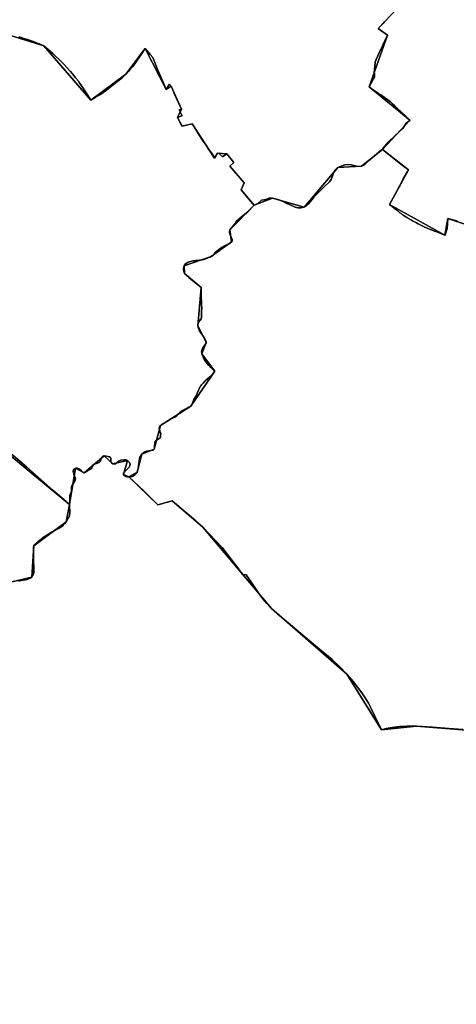
# Model space of a CAD drawing. Units: inches. Extents: x 48930 to 106139, y 57015 to 138762.
# Drawn here: x 77107 to 78306, y 65009 to 67711 of the extents above; entities that cross this region are included whole.
import ezdxf

# ---------------------------------------------------------------- set-up
doc = ezdxf.new("R2010")
doc.units = ezdxf.units.IN
doc.header["$MEASUREMENT"] = 0
doc.layers.add('LIMADM_GEN_SECTIONS', color=10, linetype='Continuous', lineweight=25)
doc.layers.add('LIMADM_SECTIONS', color=10, linetype='Continuous', lineweight=25)

# ---------------------------------------------------------------- blocks, each defined once
blk = doc.blocks.new('limadmin_ACAD_1_FMEBLOCK219')
at = {"layer": 'LIMADM_GEN_SECTIONS'}
blk.add_lwpolyline([(1079.492, -1457.7495), (1307.696, -1644.6375), (1323.644, -1545.7305), (1348.061, -1557.7345), (1402.727, -1511.0475), (1426.552, -1533.2485), (1467.062, -1524.4395), (1455.427, -1562.3315), (1470.264, -1569.5025), (1492.953, -1556.6225), (1505.712, -1507.0475), (1539.551, -1493.2395), (1557.471, -1428.1725), (1640.665, -1375.0495), (1706.292, -1279.4605), (1670.931, -1231.6865), (1682.994, -1199.5365), (1660.195, -1154.4565), (1668.96, -1049.7025), (1623.38, -1010.8155), (1622.731, -989.7245), (1696.251, -964.6405), (1752.643, -924.1115), (1748.102, -891.3175), (1814.348, -823.3755), (1778.543, -781.0855), (1787.377, -762.6205), (1748.212, -716.9755), (1758.967, -706.8165), (1739.827, -682.3765), (1714.155, -680.9065), (1705.436, -694.8625), (1644.147, -600.3175), (1616.507, -606.4635), (1604.091, -583.0375), (1615.204, -559.8225), (1586.534, -496.5955), (1572.646, -505.9325), (1515.147, -393.2425), (1462.436, -464.1305), (1365.83, -535.0205), (1237.275, -386.3945), (848.322, -266.2305)], dxfattribs=at)
blk = doc.blocks.new('limadmin_ACAD_1_FMEBLOCK236')
at = {"layer": 'LIMADM_GEN_SECTIONS'}
blk.add_lwpolyline([(863.448, 1640.2725), (510.484, 1668.8525), (414.212, 1658.6805), (318.889, 1811.4415), (112.044, 1992.0615), (-76.139, 2214.4645), (-160.431, 2287.1155), (-200.092, 2276.2295), (-279.757, 2352.6205), (-294.594, 2359.7915), (-282.959, 2397.6835), (-323.469, 2388.8745), (-347.294, 2411.0755), (-401.96, 2364.3885), (-426.377, 2376.3925), (-442.325, 2277.4855), (-451.476, 2229.2325), (-540.36, 2163.4865), (-546.419, 2077.9075), (-616.952, 2061.0575)], dxfattribs=at)
blk = doc.blocks.new('limadmin_ACAD_1_FMEBLOCK300')
at = {"layer": 'LIMADM_GEN_SECTIONS'}
blk.add_lwpolyline([(856.7345, -1130.684), (1059.4055, -1164.857), (1096.7725, -1028.769), (1136.3165, -1037.111), (1149.1615, -992.301), (1268.3585, -1032.945), (1107.9925, -816.145), (1084.0345, -761.982), (1037.0975, -768.489), (1089.2325, -571.798), (1050.3015, -565.001), (1041.4935, -282.072), (915.0795, 31.681), (1102.9535, 176.951), (1028.5325, 508.329), (768.4225, 511.558), (770.4735, 523.501), (414.1025, 664.056), (508.5495, 821.104), (454.8775, 837.507), (388.2495, 905.947), (272.8415, 790.155), (154.7295, 945.24), (112.4625, 878.291), (20.2315, 930.108), (110.4535, 1111.981), (-4.2465, 1164.857), (-148.2945, 876.478), (-284.7935, 922.849), (-321.9835, 863.431), (-486.3785, 951.847), (-629.0975, 989.526), (-653.0025, 918.433), (-929.8325, 1058.698), (-973.8055, 964.795), (-1075.4585, 891.105), (-1057.2545, 733.357), (-1029.2085, 661.413), (-1116.5045, 484.513), (-1230.0635, 302.341), (-1040.4865, 176.733), (-1082.4045, 124.62), (-1136.1575, 97.38), (-1241.6775, -68.829), (-1190.5085, -100.79), (-1243.3515, -156.438), (-1218.0835, -174.33), (-1268.3585, -316.571), (-1156.1255, -407.661), (-1231.9985, -487.963), (-1159.9145, -544.011), (-1211.9775, -639.528), (-1060.4475, -723.388), (-1051.9915, -677.961), (-884.8925, -733.39), (-805.2775, -641.161), (-660.6545, -807.109), (-526.1875, -670.656), (-428.1985, -750.004), (-475.4125, -795.071), (-411.2305, -851.998), (-337.2465, -785.366), (-311.1835, -803.822), (-379.8615, -879.269), (-254.1895, -1006.614), (-117.2525, -895.408), (-76.5615, -954.184), (43.4615, -1067.671), (87.0405, -1017.737), (173.6145, -1098.101), (199.0775, -1067.387), (213.4875, -1080.842), (408.8615, -920.966), (566.1445, -1057.32), (699.0125, -1109.974)], close=True, dxfattribs=at)
blk = doc.blocks.new('limadmin_ACAD_1_FMEBLOCK386')
at = {"layer": 'LIMADM_GEN_SECTIONS'}
blk.add_lwpolyline([(342.5735, -957.568), (731.5265, -1077.732), (860.0815, -1226.358), (956.6875, -1155.468), (1009.3985, -1084.58), (1066.8975, -1197.27), (1080.7855, -1187.933), (1109.4555, -1251.16), (1098.3425, -1274.375), (1110.7585, -1297.801), (1138.3985, -1291.655), (1199.6875, -1386.2), (1208.4065, -1372.244), (1234.0785, -1373.714), (1253.2185, -1398.154), (1242.4635, -1408.313), (1281.6285, -1453.958), (1272.7945, -1472.423), (1308.5995, -1514.713), (1359.4595, -1495.317), (1445.7555, -1520.149), (1539.1015, -1411.807), (1603.9335, -1408.052), (1660.9405, -1361.742), (1736.8135, -1281.44), (1624.5805, -1190.35), (1674.8555, -1048.109), (1649.5875, -1030.217), (1702.4305, -974.569)], dxfattribs=at)
blk = doc.blocks.new('limadmin_ACAD_1_FMEBLOCK440')
at = {"layer": 'LIMADM_GEN_SECTIONS'}
blk.add_lwpolyline([(1391.191, 530.398), (1233.469, 551.108), (1100.601, 603.762), (943.318, 740.116), (747.944, 580.24), (733.534, 593.695), (708.071, 562.981), (621.497, 643.345), (577.918, 593.411), (457.895, 706.898), (417.204, 765.674), (280.267, 654.468), (154.595, 781.813), (223.273, 857.26), (197.21, 875.716), (123.226, 809.084), (59.044, 866.011), (106.258, 911.078), (8.269, 990.426), (-126.198, 853.973), (-270.821, 1019.921), (-350.436, 927.692), (-517.535, 983.121), (-525.991, 937.694), (-677.521, 1021.554), (-625.458, 1117.071), (-697.542, 1173.119), (-754.549, 1126.809), (-819.381, 1123.054), (-912.727, 1014.712), (-999.023, 1039.544), (-1049.883, 1020.148), (-1116.129, 952.206), (-1111.588, 919.412), (-1167.98, 878.883), (-1241.5, 853.799), (-1240.851, 832.708), (-1195.271, 793.821), (-1204.036, 689.067), (-1181.237, 643.987), (-1193.3, 611.837), (-1157.939, 564.063), (-1223.566, 468.474), (-1306.76, 415.351), (-1324.68, 350.284), (-1358.519, 336.476), (-1371.278, 286.901), (-1393.967, 274.021), (-1314.302, 197.63), (-1274.641, 208.516), (-1190.349, 135.865), (-1002.166, -86.538), (-795.321, -267.158), (-699.998, -419.919), (-603.726, -409.747), (-250.762, -438.327), (-147.126, -676.359), (-248.948, -729.127), (-171.431, -872.57), (-147.54, -1039.424), (-78.649, -1064.482), (-57.517, -1103.752), (107.803, -1173.119), (225.307, -1009.53), (272.36, -1038.262), (284.718, -1027.646), (366.378, -984.577), (451.219, -831.142), (528.253, -737.952), (632.834, -722.821), (890.854, -810.453), (1008.165, -796.214), (999.231, -781.494), (1057.288, -527.502), (1013.394, -444.545), (928.877, -348.153), (713.326, -320.766), (703.648, -194.712), (672.081, -165.131), (602.052, -184.774), (636.421, -351.713), (417.747, -443.751), (327.513, -450.403), (279.488, -332.916), (285.477, -298.324), (499.226, -171.139), (580.354, -83.9), (812.247, -31.67), (805.26, 115.89), (836.38, 129.619), (856.482, 115.324), (866.607, 146.603), (939.759, 177.803), (1063.134, 194.341), (1060.731, 275.195), (1205.824, 283.248), (1245.186, 300.877), (1237.443, 324.655), (1254.865, 332.864), (1393.967, 368.31)], close=True, dxfattribs=at)
blk = doc.blocks.new('limadmin_ACAD_1_FMEBLOCK538')
at = {"layer": 'LIMADM_GEN_SECTIONS'}
blk.add_lwpolyline([(1467.8285, -836.8015), (1538.3615, -819.9515), (1544.4205, -734.3725), (1633.3045, -668.6265), (1642.4555, -620.3735), (1414.2515, -433.4855)], dxfattribs=at)

msp = doc.modelspace()

# ---------------------------------------------------------------- linework, layer by layer
at = {"layer": 'LIMADM_SECTIONS'}
for points in [[(77105.46, 67664.643), (77111.054, 67662.437), (77121.013, 67658.944), (77130.821, 67655.758), (77151.156, 67648.352), (77154.947, 67646.721), (77160.125, 67645.051), (77173.289, 67639.49), (77179.55, 67634.082), (77197.46, 67618.611), (77204.94, 67611.614), (77214.131, 67603.017), (77217.92, 67599.422), (77225.418, 67592.308), (77228.608, 67588.753), (77243.522, 67572.134), (77245.855, 67569.37), (77255.596, 67557.828), (77260.3, 67551.941), (77268.75, 67541.367), (77270.334, 67538.978), (77278.928, 67526.01), (77285.592, 67515.956), (77289.31, 67510.346), (77290.968, 67507.77), (77301.844, 67490.864), (77314.142, 67497.713), (77326.906, 67505.139), (77344.879, 67518.258), (77364.285, 67533.11), (77387.728, 67551.862), (77398.45, 67561.754), (77405.227, 67569.234), (77411.071, 67576.012), (77416.066, 67581.805), (77420.094, 67586.477), (77424.895, 67592.932), (77428.749, 67598.113), (77434.151, 67606.944), (77438.209, 67613.009), (77443.573, 67621.025), (77446.947, 67626.19), (77451.161, 67632.642), (77461.161, 67620.429), (77465.055, 67615.589), (77471.917, 67607.062), (77486.203, 67573.192), (77496.858, 67547.933), (77508.66, 67519.952), (77515.275, 67530.493), (77517.609, 67534.19), (77517.815, 67533.756), (77522.024, 67529.362), (77522.548, 67529.289), (77528.94, 67513.814), (77529.547, 67512.355), (77532.211, 67505.941), (77537.634, 67494.725), (77537.718, 67494.736), (77550.263, 67467.66), (77550.357, 67467.453), (77550.559, 67467.499), (77551.218, 67466.062), (77544.783, 67463.754), (77552.638, 67447.463), (77549.288, 67446.31), (77540.105, 67442.847), (77546.77, 67429.855), (77550.698, 67422.197), (77552.521, 67419.421), (77580.161, 67425.567), (77585.426, 67417.195), (77605.297, 67386.48), (77609.084, 67380.886), (77620.533, 67363.759), (77623.603, 67358.84), (77625.281, 67356.151), (77628.29, 67352.092), (77633.208, 67345.556), (77634.099, 67344.406), (77634.149, 67344.446), (77637.956, 67339.244), (77638.062, 67339.099), (77638.652, 67338.292), (77641.45, 67331.022), (77650.169, 67344.978), (77654.82, 67343.795), (77663.318, 67334.793), (77663.703, 67335.061), (77675.841, 67343.508), (77694.981, 67319.068), (77684.226, 67308.909), (77723.331, 67263.335), (77723.391, 67263.264), (77714.557, 67244.799), (77746.438, 67206.769), (77750.362, 67202.509), (77760.778, 67207.003), (77770.617, 67216.293), (77782.434, 67217.871), (77791.174, 67221.792), (77801.222, 67221.905), (77815.531, 67217.483), (77828.333, 67212.825), (77840.183, 67206.615), (77851.624, 67201.828), (77863.201, 67197.171), (77870.902, 67195.261), (77878.529, 67195.002), (77887.518, 67197.073), (77894.056, 67200.569), (77898.823, 67204.841), (77908.629, 67216.622), (77915.575, 67225.038), (77928.651, 67238.243), (77942.48, 67252.655), (77957.19, 67266.637), (77962.093, 67273.11), (77965.225, 67280.36), (77969.039, 67291.753), (77972.284, 67298.295), (77980.864, 67305.415), (77992.033, 67310.205), (77999.524, 67312.924), (78007.015, 67313.571), (78016.685, 67312.536), (78028.262, 67309.817), (78036.434, 67308.522), (78045.696, 67309.17), (78053.323, 67312.924), (78064.84, 67324.15), (78081.047, 67337.873), (78100.804, 67354.014), (78102.703, 67355.48), (78106.093, 67359.439), (78119.083, 67375.613), (78139.11, 67394.718), (78158.817, 67413.055), (78168.142, 67427.723), (78177.829, 67434.394), (78178.576, 67435.782), (78173.14, 67440.853), (78168.594, 67445.094), (78153.549, 67459.127), (78145.65, 67466.676), (78137.146, 67474.802), (78130.786, 67480.595), (78125.306, 67485.586), (78117.599, 67491.691), (78108.84, 67497.614), (78098.43, 67504.653), (78092.017, 67509.094), (78072.232, 67522.794), (78066.343, 67526.872), (78077.476, 67546.78), (78081.063, 67553.193), (78080.732, 67564.418), (78080.667, 67566.625), (78081.967, 67584.974), (78082.528, 67592.898), (78082.646, 67594.564), (78084.935, 67599.632), (78085.844, 67601.645), (78090.719, 67612.438), (78093.481, 67618.554), (78096.212, 67624.6), (78100.884, 67634.945), (78102.897, 67639.402), (78106.189, 67646.53), (78106.483, 67647.167), (78109.808, 67654.368), (78113.127, 67661.553), (78116.618, 67669.113), (78091.35, 67687.005), (78105.275, 67701.171), (78107.534, 67704.048), (78115.115, 67712.032)], [(78115.115, 67712.032), (78107.534, 67704.048), (78105.275, 67701.171), (78091.35, 67687.005), (78116.618, 67669.113), (78113.127, 67661.553), (78109.808, 67654.368), (78106.483, 67647.167), (78106.189, 67646.53), (78102.897, 67639.402), (78100.884, 67634.945), (78096.212, 67624.6), (78093.481, 67618.554), (78090.719, 67612.438), (78085.844, 67601.645), (78084.935, 67599.632), (78082.646, 67594.564), (78082.528, 67592.898), (78081.967, 67584.974), (78080.667, 67566.625), (78080.732, 67564.418), (78081.063, 67553.193), (78077.476, 67546.78), (78066.343, 67526.872), (78072.232, 67522.794), (78092.017, 67509.094), (78098.43, 67504.653), (78108.84, 67497.614), (78117.599, 67491.691), (78125.306, 67485.586), (78130.786, 67480.595), (78137.146, 67474.802), (78145.65, 67466.676), (78153.549, 67459.127), (78168.594, 67445.094), (78173.14, 67440.853), (78178.576, 67435.782), (78177.829, 67434.394), (78168.142, 67427.723), (78158.817, 67413.055), (78139.11, 67394.718), (78119.083, 67375.613), (78106.093, 67359.439), (78102.703, 67355.48), (78157.902, 67310.952), (78174.787, 67299.432), (78172.688, 67295.857), (78172.16, 67294.958), (78160.181, 67274.55), (78150.377, 67255.772), (78147.233, 67249.697), (78140.561, 67236.806), (78137.304, 67230.514), (78137.036, 67230.068), (78136.189, 67228.658), (78131.096, 67220.377), (78122.724, 67203.915), (78128.409, 67199.423), (78135.361, 67193.93), (78145.654, 67186.488), (78150.772, 67181.633), (78153.976, 67179.078), (78154.876, 67178.49), (78157.029, 67177.085), (78158.622, 67176.046), (78159.935, 67175.19), (78167.348, 67170.353), (78169.911, 67168.681), (78182.83, 67160.775), (78185.381, 67159.418), (78196.371, 67153.57), (78201.247, 67150.838), (78217.612, 67143.094), (78234.215, 67135.863), (78235.988, 67135.12), (78236.077, 67135.326), (78246.03, 67131.275), (78252.016, 67128.839), (78274.097, 67120.101), (78274.254, 67120.055), (78275.502, 67119.734), (78280.533, 67137.827), (78281.317, 67151.227), (78282.71, 67165.482), (78286.615, 67164.373), (78307.239, 67159.018)], [(77051.249, 66546.185), (77125.175, 66484.644), (77197.828, 66419.858), (77234.448, 66389.035), (77238.339, 66385.759), (77240.379, 66384.043), (77242.151, 66382.551), (77243.71, 66381.247), (77244.284, 66389.079), (77244.021, 66393.951), (77243.889, 66396.388), (77243.988, 66401.26), (77244.678, 66406.226), (77246.148, 66409.752), (77247.339, 66412.609), (77248.029, 66414.264), (77249.015, 66418.574), (77248.892, 66420.56), (77248.636, 66424.686), (77248.518, 66426.591), (77249.077, 66428.743), (77250.145, 66432.852), (77250.49, 66434.18), (77251.763, 66435.95), (77255.815, 66441.582), (77257.455, 66443.404), (77259.084, 66446.725), (77259.215, 66447.685), (77259.66, 66450.952), (77259.165, 66454.856), (77255.714, 66463.57), (77254.255, 66468.424), (77253.742, 66470.129), (77253.568, 66473.025), (77253.545, 66473.408), (77255.517, 66477.999), (77257.104, 66478.825), (77259.456, 66480.049), (77259.658, 66480.154), (77264.095, 66480.717), (77269.187, 66478.456), (77275.398, 66473.865), (77280.125, 66469.831), (77281.216, 66468.899), (77284.075, 66468.15), (77287.625, 66469.836), (77293.442, 66474.334), (77299.259, 66476.864), (77303.085, 66478.806), (77304.86, 66481.149), (77305.146, 66483.099), (77305.289, 66484.072), (77305.452, 66485.178), (77309.198, 66490.237), (77314.718, 66492.48), (77320.315, 66494.575), (77323.821, 66495.78), (77325.885, 66497.14), (77328.204, 66499.488), (77330.57, 66506.702), (77331.839, 66510.339), (77334.501, 66513.806), (77338.741, 66514.837), (77345.051, 66513.712), (77353.235, 66512.026), (77355.897, 66509.964), (77357.08, 66508.091), (77356.981, 66503.687), (77357.143, 66499.289), (77359.115, 66495.26), (77362.566, 66492.636), (77366.608, 66492.074), (77369.566, 66492.074), (77374.496, 66495.728), (77379.13, 66499.945), (77384.342, 66502.382), (77393.117, 66503.225), (77395.869, 66503.104), (77399.06, 66502.964), (77399.526, 66502.944), (77403.076, 66501.445), (77408.005, 66496.291), (77409.977, 66491.794), (77408.831, 66487.182), (77408.696, 66486.64), (77407.216, 66483.229), (77403.963, 66479.669), (77401.437, 66477.345), (77398.247, 66474.412), (77397.85, 66474.047), (77396.368, 66472.711), (77394.004, 66470.58), (77391.441, 66466.645), (77391.441, 66463.553), (77393.018, 66460.461), (77394.782, 66459.402), (77396.765, 66458.212), (77397.654, 66457.987), (77399.617, 66457.489), (77402.681, 66456.713), (77403.356, 66456.651), (77406.278, 66456.382), (77411.882, 66456.559), (77412.566, 66456.581), (77415.136, 66457.279), (77418.116, 66458.779), (77419.297, 66459.373), (77422.725, 66461.932), (77426.641, 66465.888), (77428.967, 66469.262), (77429.5, 66470.783), (77430.558, 66473.799), (77431.649, 66479.467), (77433.239, 66486.901), (77434.218, 66493.881), (77434.571, 66497.776), (77434.83, 66500.629), (77435.32, 66505.151), (77435.769, 66507.073), (77436.544, 66510.386), (77438.012, 66513.527), (77438.922, 66514.829), (77441.726, 66518.837), (77446.55, 66522.365), (77450.499, 66525.253), (77455.273, 66527.58), (77462.346, 66528.459), (77471.219, 66529.568), (77473.484, 66529.855), (77475.565, 66532.645), (77475.937, 66533.529), (77476.649, 66535.219), (77476.909, 66543.046), (77477.388, 66548.238), (77478.889, 66554.456), (77480.632, 66556.041), (77482.215, 66557.481), (77486.581, 66559.819), (77487.778, 66560.526), (77490.129, 66561.915), (77492.236, 66563.712), (77493.368, 66565.565), (77493.496, 66566.815), (77493.37, 66567.919), (77493.378, 66569.678), (77493.504, 66570.513), (77493.682, 66571.698), (77494.071, 66574.207), (77493.917, 66575.629), (77492.729, 66578.767), (77491.212, 66583.255), (77489.594, 66588.531), (77489.461, 66589.19), (77490.15, 66593.342), (77490.928, 66594.362), (77493.485, 66597.712), (77496.089, 66599.416), (77496.877, 66599.931), (77502.033, 66603.287), (77503.011, 66603.915), (77509.05, 66607.794), (77512.209, 66609.823), (77518.694, 66613.744), (77521.062, 66615.176), (77523.004, 66616.099), (77526.58, 66617.799), (77528.344, 66618.607), (77533.019, 66620.748), (77536.032, 66623.608), (77540.114, 66627.482), (77542.769, 66629.949), (77546.759, 66633.488), (77550.921, 66636.878), (77552.906, 66638.052), (77555.285, 66639.458), (77557.943, 66641.029), (77559.762, 66642.105), (77560.988, 66642.708), (77566.51, 66645.424), (77569.534, 66646.912), (77576.679, 66650.835), (77578.542, 66653.112), (77581.286, 66659.083), (77584.994, 66668.524), (77585.344, 66669.415), (77591.07, 66679.072), (77595.317, 66688.004), (77598.641, 66696.403), (77599.507, 66698.168), (77602.52, 66704.305), (77604.088, 66706.545), (77605.659, 66708.79), (77606.931, 66710.138), (77610.462, 66713.879), (77615.45, 66719.319), (77616.448, 66720.22), (77622.838, 66725.986), (77628.811, 66731.2), (77631.777, 66733.788), (77637.445, 66739.728), (77642.306, 66746.424), (77638.933, 66749.784), (77631.865, 66756.828), (77627.704, 66760.973), (77624.376, 66764.134), (77621.469, 66767.587), (77618.853, 66771.041), (77615.656, 66775.324), (77613.621, 66779.192), (77610.285, 66785.794), (77608.541, 66789.938), (77606.945, 66794.198), (77606.536, 66797.406), (77606.4, 66799.396), (77606.655, 66803.868), (77609.126, 66808.98), (77612.613, 66814.467), (77616.391, 66819.579), (77618.426, 66823.999), (77619.008, 66826.348), (77618.281, 66829.249), (77616.827, 66832.15), (77613.354, 66838.6), (77610.543, 66842.857), (77602.527, 66854.993), (77600.854, 66857.526), (77597.366, 66864.157), (77596.494, 66868.439), (77596.209, 66871.428), (77596.209, 66874.467), (77596.79, 66877.645), (77598.928, 66882.048), (77601.586, 66885.657), (77604.639, 66890.492), (77605.947, 66895.327), (77606.237, 66900.971), (77606.237, 66911.287), (77606.528, 66921.234), (77606.41, 66926.827), (77606.092, 66934.081), (77605.511, 66941.522), (77605.395, 66945.379), (77605.401, 66957.025), (77604.69, 66968.748), (77604.974, 66976.182), (77600.688, 66979.627), (77576.506, 66999.571), (77571.212, 67004.027), (77567.551, 67007.108), (77564.049, 67010.055), (77559.394, 67015.069), (77557.058, 67020.126), (77556.28, 67026.046), (77556.669, 67030.61), (77557.341, 67032.408), (77557.869, 67033.818), (77558.745, 67036.16), (77560.043, 67038.257), (77562.377, 67041.304), (77569.256, 67045.484), (77570.303, 67045.915), (77572.888, 67046.977), (77582.472, 67049.304), (77586.296, 67049.953), (77589.738, 67050.537), (77599.211, 67051.647), (77608.294, 67052.264), (77610.519, 67052.856), (77614.782, 67053.99), (77621.385, 67056.579), (77626.426, 67058.53), (77629.596, 67060.003), (77632.265, 67061.244), (77636.67, 67064.325), (77637.747, 67065.349), (77639.135, 67066.669), (77641.601, 67069.382), (77644.456, 67073.082), (77647.035, 67075.469), (77652.206, 67079.978), (77662.431, 67086.838), (77669.334, 67090.832), (77679.845, 67095.272), (77685.283, 67099.06), (77688.657, 67101.773), (77690.084, 67104.487), (77690.214, 67107.817), (77687.359, 67114.847), (77684.376, 67121.246), (77682.559, 67127.043), (77682.819, 67131.113), (77684.116, 67134.567), (77688.395, 67139.726), (77698.585, 67151.626), (77700.844, 67157.581), (77715.377, 67169.805), (77732.774, 67184.019), (77750.362, 67202.509), (77746.438, 67206.769), (77714.557, 67244.799), (77723.391, 67263.264), (77723.331, 67263.335), (77684.226, 67308.909), (77694.981, 67319.068), (77675.841, 67343.508), (77663.703, 67335.061), (77663.318, 67334.793), (77654.82, 67343.795), (77650.169, 67344.978), (77641.45, 67331.022), (77638.652, 67338.292), (77638.062, 67339.099), (77637.956, 67339.244), (77634.149, 67344.446), (77634.099, 67344.406), (77633.208, 67345.556), (77628.29, 67352.092), (77625.281, 67356.151), (77623.603, 67358.84), (77620.533, 67363.759), (77609.084, 67380.886), (77605.297, 67386.48), (77585.426, 67417.195), (77580.161, 67425.567), (77552.521, 67419.421), (77550.698, 67422.197), (77546.77, 67429.855), (77540.105, 67442.847), (77549.288, 67446.31), (77552.638, 67447.463), (77544.783, 67463.754), (77551.218, 67466.062), (77550.559, 67467.499), (77550.357, 67467.453), (77550.263, 67467.66), (77537.718, 67494.736), (77537.634, 67494.725), (77532.211, 67505.941), (77529.547, 67512.355), (77528.94, 67513.814), (77522.548, 67529.289), (77522.024, 67529.362), (77517.815, 67533.756), (77517.609, 67534.19), (77515.275, 67530.493), (77508.66, 67519.952), (77496.858, 67547.933), (77486.203, 67573.192), (77471.917, 67607.062), (77465.055, 67615.589), (77461.161, 67620.429), (77451.161, 67632.642), (77446.947, 67626.19), (77443.573, 67621.025), (77438.209, 67613.009), (77434.151, 67606.944), (77428.749, 67598.113), (77424.895, 67592.932), (77420.094, 67586.477), (77416.066, 67581.805), (77411.071, 67576.012), (77405.227, 67569.234), (77398.45, 67561.754), (77387.728, 67551.862), (77364.285, 67533.11), (77344.879, 67518.258), (77326.906, 67505.139), (77314.142, 67497.713), (77301.844, 67490.864), (77290.968, 67507.77), (77289.31, 67510.346), (77285.592, 67515.956), (77278.928, 67526.01), (77270.334, 67538.978), (77268.75, 67541.367), (77260.3, 67551.941), (77255.596, 67557.828), (77245.855, 67569.37), (77243.522, 67572.134), (77228.608, 67588.753), (77225.418, 67592.308), (77217.92, 67599.422), (77214.131, 67603.017), (77204.94, 67611.614), (77197.46, 67618.611), (77179.55, 67634.082), (77173.289, 67639.49), (77160.125, 67645.051), (77154.947, 67646.721), (77151.156, 67648.352), (77130.821, 67655.758), (77121.013, 67658.944), (77111.054, 67662.437), (77105.46, 67664.643)], [(78307.239, 67159.018), (78286.615, 67164.373), (78282.71, 67165.482), (78281.317, 67151.227), (78280.533, 67137.827), (78275.502, 67119.734), (78274.254, 67120.055), (78274.097, 67120.101), (78252.016, 67128.839), (78246.03, 67131.275), (78236.077, 67135.326), (78235.988, 67135.12), (78234.215, 67135.863), (78217.612, 67143.094), (78201.247, 67150.838), (78196.371, 67153.57), (78185.381, 67159.418), (78182.83, 67160.775), (78169.911, 67168.681), (78167.348, 67170.353), (78159.935, 67175.19), (78158.622, 67176.046), (78157.029, 67177.085), (78154.876, 67178.49), (78153.976, 67179.078), (78150.772, 67181.633), (78145.654, 67186.488), (78135.361, 67193.93), (78128.409, 67199.423), (78122.724, 67203.915), (78131.096, 67220.377), (78136.189, 67228.658), (78137.036, 67230.068), (78137.304, 67230.514), (78140.561, 67236.806), (78147.233, 67249.697), (78150.377, 67255.772), (78160.181, 67274.55), (78172.16, 67294.958), (78172.688, 67295.857), (78174.787, 67299.432), (78157.902, 67310.952), (78102.703, 67355.48), (78100.804, 67354.014), (78081.047, 67337.873), (78064.84, 67324.15), (78053.323, 67312.924), (78045.696, 67309.17), (78036.434, 67308.522), (78028.262, 67309.817), (78016.685, 67312.536), (78007.015, 67313.571), (77999.524, 67312.924), (77992.033, 67310.205), (77980.864, 67305.415), (77972.284, 67298.295), (77969.039, 67291.753), (77965.225, 67280.36), (77962.093, 67273.11), (77957.19, 67266.637), (77942.48, 67252.655), (77928.651, 67238.243), (77915.575, 67225.038), (77908.629, 67216.622), (77898.823, 67204.841), (77894.056, 67200.569), (77887.518, 67197.073), (77878.529, 67195.002), (77870.902, 67195.261), (77863.201, 67197.171), (77851.624, 67201.828), (77840.183, 67206.615), (77828.333, 67212.825), (77815.531, 67217.483), (77801.222, 67221.905), (77791.174, 67221.792), (77782.434, 67217.871), (77770.617, 67216.293), (77760.778, 67207.003), (77750.362, 67202.509), (77732.774, 67184.019), (77715.377, 67169.805), (77700.844, 67157.581), (77698.585, 67151.626), (77688.395, 67139.726), (77684.116, 67134.567), (77682.819, 67131.113), (77682.559, 67127.043), (77684.376, 67121.246), (77687.359, 67114.847), (77690.214, 67107.817), (77690.084, 67104.487), (77688.657, 67101.773), (77685.283, 67099.06), (77679.845, 67095.272), (77669.334, 67090.832), (77662.431, 67086.838), (77652.206, 67079.978), (77647.035, 67075.469), (77644.456, 67073.082), (77641.601, 67069.382), (77639.135, 67066.669), (77637.747, 67065.349), (77636.67, 67064.325), (77632.265, 67061.244), (77629.596, 67060.003), (77626.426, 67058.53), (77621.385, 67056.579), (77614.782, 67053.99), (77610.519, 67052.856), (77608.294, 67052.264), (77599.211, 67051.647), (77589.738, 67050.537), (77586.296, 67049.953), (77582.472, 67049.304), (77572.888, 67046.977), (77570.303, 67045.915), (77569.256, 67045.484), (77562.377, 67041.304), (77560.043, 67038.257), (77558.745, 67036.16), (77557.869, 67033.818), (77557.341, 67032.408), (77556.669, 67030.61), (77556.28, 67026.046), (77557.058, 67020.126), (77559.394, 67015.069), (77564.049, 67010.055), (77567.551, 67007.108), (77571.212, 67004.027), (77576.506, 66999.571), (77600.688, 66979.627), (77604.974, 66976.182), (77604.69, 66968.748), (77605.401, 66957.025), (77605.395, 66945.379), (77605.511, 66941.522), (77606.092, 66934.081), (77606.41, 66926.827), (77606.528, 66921.234), (77606.237, 66911.287), (77606.237, 66900.971), (77605.947, 66895.327), (77604.639, 66890.492), (77601.586, 66885.657), (77598.928, 66882.048), (77596.79, 66877.645), (77596.209, 66874.467), (77596.209, 66871.428), (77596.494, 66868.439), (77597.366, 66864.157), (77600.854, 66857.526), (77602.527, 66854.993), (77610.543, 66842.857), (77613.354, 66838.6), (77616.827, 66832.15), (77618.281, 66829.249), (77619.008, 66826.348), (77618.426, 66823.999), (77616.391, 66819.579), (77612.613, 66814.467), (77609.126, 66808.98), (77606.655, 66803.868), (77606.4, 66799.396), (77606.536, 66797.406), (77606.945, 66794.198), (77608.541, 66789.938), (77610.285, 66785.794), (77613.621, 66779.192), (77615.656, 66775.324), (77618.853, 66771.041), (77621.469, 66767.587), (77624.376, 66764.134), (77627.704, 66760.973), (77631.865, 66756.828), (77638.933, 66749.784), (77642.306, 66746.424), (77637.445, 66739.728), (77631.777, 66733.788), (77628.811, 66731.2), (77622.838, 66725.986), (77616.448, 66720.22), (77615.45, 66719.319), (77610.462, 66713.879), (77606.931, 66710.138), (77605.659, 66708.79), (77604.088, 66706.545), (77602.52, 66704.305), (77599.507, 66698.168), (77598.641, 66696.403), (77595.317, 66688.004), (77591.07, 66679.072), (77585.344, 66669.415), (77584.994, 66668.524), (77581.286, 66659.083), (77578.542, 66653.112), (77576.679, 66650.835), (77569.534, 66646.912), (77566.51, 66645.424), (77560.988, 66642.708), (77559.762, 66642.105), (77557.943, 66641.029), (77555.285, 66639.458), (77552.906, 66638.052), (77550.921, 66636.878), (77546.759, 66633.488), (77542.769, 66629.949), (77540.114, 66627.482), (77536.032, 66623.608), (77533.019, 66620.748), (77528.344, 66618.607), (77526.58, 66617.799), (77523.004, 66616.099), (77521.062, 66615.176), (77518.694, 66613.744), (77512.209, 66609.823), (77509.05, 66607.794), (77503.011, 66603.915), (77502.033, 66603.287), (77496.877, 66599.931), (77496.089, 66599.416), (77493.485, 66597.712), (77490.928, 66594.362), (77490.15, 66593.342), (77489.461, 66589.19), (77489.594, 66588.531), (77491.212, 66583.255), (77492.729, 66578.767), (77493.917, 66575.629), (77494.071, 66574.207), (77493.682, 66571.698), (77493.504, 66570.513), (77493.378, 66569.678), (77493.37, 66567.919), (77493.496, 66566.815), (77493.368, 66565.565), (77492.236, 66563.712), (77490.129, 66561.915), (77487.778, 66560.526), (77486.581, 66559.819), (77482.215, 66557.481), (77480.632, 66556.041), (77478.889, 66554.456), (77477.388, 66548.238), (77476.909, 66543.046), (77476.649, 66535.219), (77475.937, 66533.529), (77475.565, 66532.645), (77473.484, 66529.855), (77471.219, 66529.568), (77462.346, 66528.459), (77455.273, 66527.58), (77450.499, 66525.253), (77446.55, 66522.365), (77441.726, 66518.837), (77438.922, 66514.829), (77438.012, 66513.527), (77436.544, 66510.386), (77435.769, 66507.073), (77435.32, 66505.151), (77434.83, 66500.629), (77434.571, 66497.776), (77434.218, 66493.881), (77433.239, 66486.901), (77431.649, 66479.467), (77430.558, 66473.799), (77429.5, 66470.783), (77428.967, 66469.262), (77426.641, 66465.888), (77422.725, 66461.932), (77419.297, 66459.373), (77418.116, 66458.779), (77415.136, 66457.279), (77412.566, 66456.581), (77411.882, 66456.559), (77406.278, 66456.382), (77448.023, 66417.739), (77485.943, 66379.991), (77493.57, 66382.168), (77502.667, 66384.764), (77508.536, 66386.346), (77511.214, 66387.067), (77518.464, 66388.953), (77525.604, 66390.877), (77590.492, 66336.439), (77609.896, 66318.226), (77645.541, 66280.948), (77662.408, 66263.058), (77677.8, 66244.017), (77705.837, 66207.352), (77718.661, 66189.068), (77728.726, 66187.937), (77743.167, 66166.866), (77761.831, 66139.053), (77774.637, 66122.359), (77785.836, 66109.304), (77798.079, 66095.823), (77815.201, 66080.266), (77872.925, 66031.104), (77930.212, 65983.779), (77964.553, 65955.116), (77986.26, 65934.927), (78004.924, 65915.203), (78022.841, 65894.77), (78046.224, 65863.93), (78055.63, 65849.882), (78064.44, 65835.408), (78069.068, 65826.469), (78080.837, 65801.465), (78100.247, 65762.442), (78102.698, 65763.339), (78113.086, 65765.718), (78129.931, 65768.807), (78150.082, 65771.425), (78169.734, 65772.614), (78183.126, 65772.971), (78196.519, 65772.614), (78240.498, 65769.539), (78285.683, 65765.732), (78323.432, 65763.237)], [(77103.339, 66170.747), (77110.553, 66172.008), (77126.716, 66175.092), (77137.544, 66179.628), (77139.616, 66181.669), (77141.968, 66185.602), (77144.063, 66190.249), (77145.227, 66195.559), (77145.111, 66208.061), (77144.762, 66226.604), (77144.801, 66234.805), (77144.822, 66239.107), (77144.852, 66245.233), (77144.878, 66250.688), (77144.878, 66257.03), (77144.878, 66263.522), (77145.675, 66267.248), (77149.284, 66272.227), (77152.872, 66275.569), (77155.222, 66277.759), (77157.159, 66279.259), (77160.632, 66281.949), (77164.44, 66284.898), (77168.474, 66288.022), (77176.982, 66293.547), (77181.123, 66296.235), (77185.717, 66299.179), (77190.452, 66302.196), (77191.866, 66303.097), (77196.095, 66305.792), (77199.074, 66307.69), (77204.083, 66310.258), (77207.619, 66312.07), (77212.437, 66314.54), (77213.328, 66314.997), (77214.768, 66315.735), (77217.861, 66317.796), (77224.896, 66322.484), (77225.956, 66323.565), (77227.161, 66324.793), (77229.67, 66327.352), (77234.559, 66332.994), (77238.867, 66341.181), (77239.768, 66342.756), (77241.981, 66346.625), (77243.397, 66349.101), (77243.561, 66350.482), (77244.445, 66357.948), (77243.875, 66367.33), (77243.746, 66369.45), (77243.579, 66375.35), (77243.495, 66378.304), (77243.71, 66381.247), (77242.151, 66382.551), (77240.379, 66384.043), (77238.339, 66385.759), (77234.448, 66389.035), (77197.828, 66419.858), (77125.175, 66484.644), (77051.249, 66546.185)], [(78323.432, 65763.237), (78285.683, 65765.732), (78240.498, 65769.539), (78196.519, 65772.614), (78183.126, 65772.971), (78169.734, 65772.614), (78150.082, 65771.425), (78129.931, 65768.807), (78113.086, 65765.718), (78102.698, 65763.339), (78100.247, 65762.442), (78080.837, 65801.465), (78069.068, 65826.469), (78064.44, 65835.408), (78055.63, 65849.882), (78046.224, 65863.93), (78022.841, 65894.77), (78004.924, 65915.203), (77986.26, 65934.927), (77964.553, 65955.116), (77930.212, 65983.779), (77872.925, 66031.104), (77815.201, 66080.266), (77798.079, 66095.823), (77785.836, 66109.304), (77774.637, 66122.359), (77761.831, 66139.053), (77743.167, 66166.866), (77728.726, 66187.937), (77718.661, 66189.068), (77705.837, 66207.352), (77677.8, 66244.017), (77662.408, 66263.058), (77645.541, 66280.948), (77609.896, 66318.226), (77590.492, 66336.439), (77525.604, 66390.877), (77518.464, 66388.953), (77511.214, 66387.067), (77508.536, 66386.346), (77502.667, 66384.764), (77493.57, 66382.168), (77485.943, 66379.991), (77448.023, 66417.739), (77406.278, 66456.382), (77403.356, 66456.651), (77402.681, 66456.713), (77399.617, 66457.489), (77397.654, 66457.987), (77396.765, 66458.212), (77394.782, 66459.402), (77393.018, 66460.461), (77391.441, 66463.553), (77391.441, 66466.645), (77394.004, 66470.58), (77396.368, 66472.711), (77397.85, 66474.047), (77398.247, 66474.412), (77401.437, 66477.345), (77403.963, 66479.669), (77407.216, 66483.229), (77408.696, 66486.64), (77408.831, 66487.182), (77409.977, 66491.794), (77408.005, 66496.291), (77403.076, 66501.445), (77399.526, 66502.944), (77399.06, 66502.964), (77395.869, 66503.104), (77393.117, 66503.225), (77384.342, 66502.382), (77379.13, 66499.945), (77374.496, 66495.728), (77369.566, 66492.074), (77366.608, 66492.074), (77362.566, 66492.636), (77359.115, 66495.26), (77357.143, 66499.289), (77356.981, 66503.687), (77357.08, 66508.091), (77355.897, 66509.964), (77353.235, 66512.026), (77345.051, 66513.712), (77338.741, 66514.837), (77334.501, 66513.806), (77331.839, 66510.339), (77330.57, 66506.702), (77328.204, 66499.488), (77325.885, 66497.14), (77323.821, 66495.78), (77320.315, 66494.575), (77314.718, 66492.48), (77309.198, 66490.237), (77305.452, 66485.178), (77305.289, 66484.072), (77305.146, 66483.099), (77304.86, 66481.149), (77303.085, 66478.806), (77299.259, 66476.864), (77293.442, 66474.334), (77287.625, 66469.836), (77284.075, 66468.15), (77281.216, 66468.899), (77280.125, 66469.831), (77275.398, 66473.865), (77269.187, 66478.456), (77264.095, 66480.717), (77259.658, 66480.154), (77259.456, 66480.049), (77257.104, 66478.825), (77255.517, 66477.999), (77253.545, 66473.408), (77253.568, 66473.025), (77253.742, 66470.129), (77254.255, 66468.424), (77255.714, 66463.57), (77259.165, 66454.856), (77259.66, 66450.952), (77259.215, 66447.685), (77259.084, 66446.725), (77257.455, 66443.404), (77255.815, 66441.582), (77251.763, 66435.95), (77250.49, 66434.18), (77250.145, 66432.852), (77249.077, 66428.743), (77248.518, 66426.591), (77248.636, 66424.686), (77248.892, 66420.56), (77249.015, 66418.574), (77248.029, 66414.264), (77247.339, 66412.609), (77246.148, 66409.752), (77244.678, 66406.226), (77243.988, 66401.26), (77243.889, 66396.388), (77244.021, 66393.951), (77244.284, 66389.079), (77243.71, 66381.247), (77243.495, 66378.304), (77243.579, 66375.35), (77243.746, 66369.45), (77243.875, 66367.33), (77244.445, 66357.948), (77243.561, 66350.482), (77243.397, 66349.101), (77241.981, 66346.625), (77239.768, 66342.756), (77238.867, 66341.181), (77234.559, 66332.994), (77229.67, 66327.352), (77227.161, 66324.793), (77225.956, 66323.565), (77224.896, 66322.484), (77217.861, 66317.796), (77214.768, 66315.735), (77213.328, 66314.997), (77212.437, 66314.54), (77207.619, 66312.07), (77204.083, 66310.258), (77199.074, 66307.69), (77196.095, 66305.792), (77191.866, 66303.097), (77190.452, 66302.196), (77185.717, 66299.179), (77181.123, 66296.235), (77176.982, 66293.547), (77168.474, 66288.022), (77164.44, 66284.898), (77160.632, 66281.949), (77157.159, 66279.259), (77155.222, 66277.759), (77152.872, 66275.569), (77149.284, 66272.227), (77145.675, 66267.248), (77144.878, 66263.522), (77144.878, 66257.03), (77144.878, 66250.688), (77144.852, 66245.233), (77144.822, 66239.107), (77144.801, 66234.805), (77144.762, 66226.604), (77145.111, 66208.061), (77145.227, 66195.559), (77144.063, 66190.249), (77141.968, 66185.602), (77139.616, 66181.669), (77137.544, 66179.628), (77126.716, 66175.092), (77110.553, 66172.008), (77103.339, 66170.747)]]:
    msp.add_lwpolyline(points, dxfattribs=at)

# ---------------------------------------------------------------- block references
at = {"layer": 'LIMADM_GEN_SECTIONS'}
for name, p in [('limadmin_ACAD_1_FMEBLOCK386', (76441.762, 68717.222)), ('limadmin_ACAD_1_FMEBLOCK219', (75936.014, 68025.884)), ('limadmin_ACAD_1_FMEBLOCK300', (79334.701, 67843.443)), ('limadmin_ACAD_1_FMEBLOCK538', (75601.254, 67001.621)), ('limadmin_ACAD_1_FMEBLOCK440', (78800.245, 66182.361)), ('limadmin_ACAD_1_FMEBLOCK236', (77686.035, 64103.762))]:
    msp.add_blockref(name, p, dxfattribs=at)

doc.saveas('drawing.dxf')
